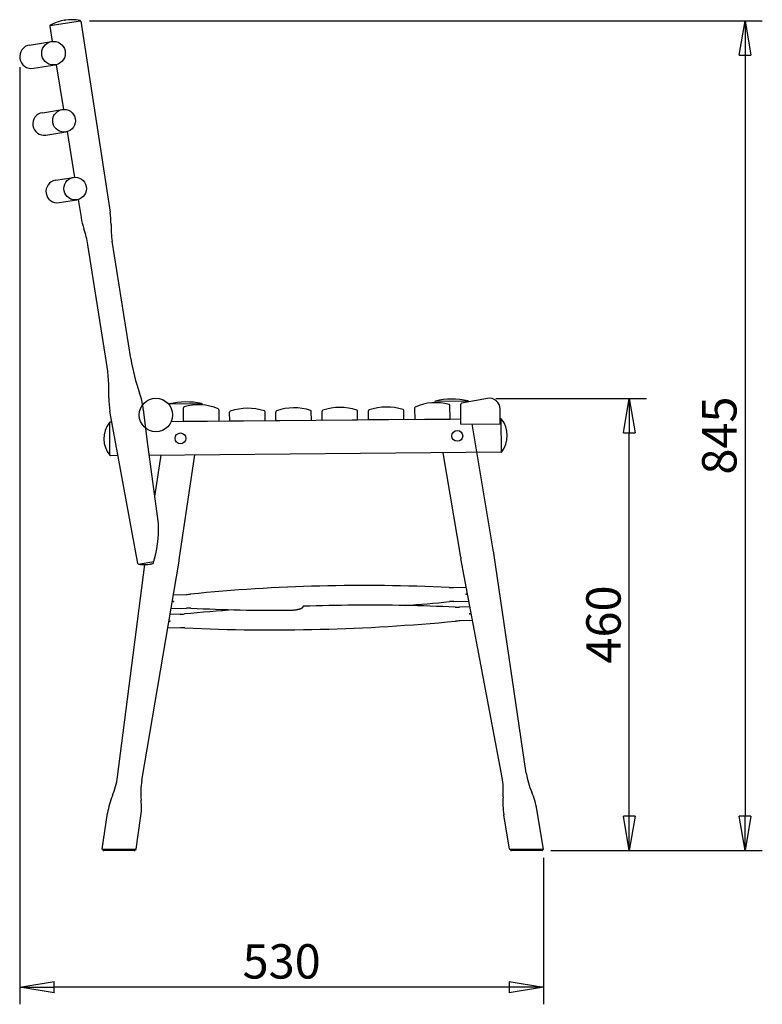
# Model space of a CAD drawing. Extents: x 328 to 1862, y 951 to 2647.
# Drawn here: x 1106 to 1862, y 1645 to 2647 of the extents above; entities that cross this region are included whole.
import ezdxf

# ---------------------------------------------------------------- set-up
doc = ezdxf.new("R2010")
doc.units = 0
doc.header["$LTSCALE"] = 5
doc.header["$MEASUREMENT"] = 0
doc.linetypes.add('DASHED', pattern=[19.05, 12.7, -6.35])
doc.layers.get('0').update_dxf_attribs({"linetype": 'CONTINUOUS'})
doc.layers.get('Defpoints').update_dxf_attribs({"linetype": 'CONTINUOUS'})
for name, color, linetype in [('0_QUOTE_THONET', 3, 'CONTINUOUS'), ('20', 1, 'CONTINUOUS'), ('255', 1, 'CONTINUOUS')]:
    doc.layers.add(name, color=color, linetype=linetype)
doc.styles.get("Standard").update_dxf_attribs({"font": 'isocp.shx'})
doc.dimstyles.new('THONET-ISO-35', dxfattribs={"dimscale": 10, "dimtxt": 3.5, "dimasz": 3.5, "dimexe": 1.75, "dimexo": 0.875, "dimgap": 0.875, "dimtad": 1, "dimdec": 4, "dimrnd": 10, "dimdsep": 46, "dimtxsty": 'Standard', "dimblk1": 'CLOSED', "dimblk2": 'CLOSED', "dimsah": 1, "dimcen": 0.09, "dimdle": 1.5, "dimadec": 0, "dimazin": 0, "dimtfac": 0.7, "dimtdec": 4, "dimtofl": 0, "dimtmove": 0, "dimatfit": 3, "dimldrblk": 'CLOSED', "dimfxl": 1.75, "dimtolj": 1, "dimtzin": 0, "dimarcsym": 0})

# ---------------------------------------------------------------- blocks, each defined once
blk = doc.blocks.new('_CLOSED')
at = {"color": 0, "linetype": 'ByBlock'}
for p, q in [((-1, 0.167), (0, 0)), ((-1, 0.167), (-1, -0.167)), ((0, 0), (-1, -0.167)), ((0, 0), (-1, 0))]:
    blk.add_line(p, q, dxfattribs=at)
blk = doc.blocks.new('*D3')
at = {"layer": '0_QUOTE_THONET', "color": 0, "linetype": 'Continuous', "lineweight": -2, "transparency": 16777216}
for p, q in [((1176.9, 2646.4), (1861.7, 2646.4)), ((1844.2, 2611.4), (1844.2, 1836.3)), ((1646.6, 1801.3), (1861.7, 1801.3))]:
    blk.add_line(p, q, dxfattribs=at)
at = {"layer": 'Defpoints', "color": 0, "linetype": 'Continuous', "transparency": 16777216}
for p in [(1168.2, 2646.4), (1637.8, 1801.3), (1844.2, 1801.3)]:
    blk.add_point(p, dxfattribs=at)
at = {"layer": '0_QUOTE_THONET', "color": 0, "linetype": 'Continuous', "lineweight": -2, "transparency": 16777216, "xscale": 35, "yscale": 35, "zscale": 35}
for p, rotation in [((1844.2, 2646.4), 90), ((1844.2, 1801.3), 270)]:
    blk.add_blockref('_CLOSED', p, dxfattribs=dict(at, rotation=rotation))
at = {"layer": '0_QUOTE_THONET', "color": 0, "linetype": 'Continuous', "transparency": 16777216, "insert": (1818, 2223.9), "char_height": 35, "attachment_point": 5, "rotation": 90}
blk.add_mtext('\\A1;845', dxfattribs=at)
blk = doc.blocks.new('*D4')
at = {"layer": '0_QUOTE_THONET', "color": 0, "linetype": 'Continuous', "lineweight": -2, "transparency": 16777216}
for p, q in [((1106.1, 2599.1), (1106.1, 1644.7)), ((1639.1, 1794), (1639.1, 1644.7)), ((1604.1, 1662.2), (1141.1, 1662.2))]:
    blk.add_line(p, q, dxfattribs=at)
at = {"layer": 'Defpoints', "color": 0, "linetype": 'Continuous', "transparency": 16777216}
for p in [(1106.1, 2607.9), (1639.1, 1802.8), (1106.1, 1662.2)]:
    blk.add_point(p, dxfattribs=at)
at = {"layer": '0_QUOTE_THONET', "color": 0, "linetype": 'Continuous', "lineweight": -2, "transparency": 16777216, "xscale": 35, "yscale": 35, "zscale": 35, "rotation": 180}
blk.add_blockref('_CLOSED', (1106.1, 1662.2), dxfattribs=at)
at = {"layer": '0_QUOTE_THONET', "color": 0, "linetype": 'Continuous', "lineweight": -2, "transparency": 16777216, "xscale": 35, "yscale": 35, "zscale": 35}
blk.add_blockref('_CLOSED', (1639.1, 1662.2), dxfattribs=at)
at = {"layer": '0_QUOTE_THONET', "color": 0, "linetype": 'Continuous', "transparency": 16777216, "insert": (1372.6, 1688.4), "char_height": 35, "attachment_point": 5}
blk.add_mtext('\\A1;530', dxfattribs=at)
blk = doc.blocks.new('*D5')
at = {"layer": '0_QUOTE_THONET', "color": 0, "linetype": 'Continuous', "lineweight": -2, "transparency": 16777216}
for p, q in [((1590.7, 2261.7), (1743.9, 2261.7)), ((1726.4, 1836.3), (1726.4, 2226.7)), ((1646.6, 1801.3), (1743.9, 1801.3))]:
    blk.add_line(p, q, dxfattribs=at)
at = {"layer": 'Defpoints', "color": 0, "linetype": 'Continuous', "transparency": 16777216}
for p in [(1581.9, 2261.7), (1726.4, 2261.7), (1637.8, 1801.3)]:
    blk.add_point(p, dxfattribs=at)
at = {"layer": '0_QUOTE_THONET', "color": 0, "linetype": 'Continuous', "lineweight": -2, "transparency": 16777216, "xscale": 35, "yscale": 35, "zscale": 35}
for p, rotation in [((1726.4, 2261.7), 90), ((1726.4, 1801.3), 270)]:
    blk.add_blockref('_CLOSED', p, dxfattribs=dict(at, rotation=rotation))
at = {"layer": '0_QUOTE_THONET', "color": 0, "linetype": 'Continuous', "transparency": 16777216, "insert": (1700.1, 2031.5), "char_height": 35, "attachment_point": 5, "rotation": 90}
blk.add_mtext('\\A1;460', dxfattribs=at)

msp = doc.modelspace()

# ---------------------------------------------------------------- linework, layer by layer
at = {"layer": '20', "color": 0, "linetype": 'Continuous'}
for p, q in [((1136.61785, 2640.71985), (1139.14707, 2625.25974)), ((1136.78107, 2641.44901), (1167.87976, 2646.3747)), ((1168.24173, 2645.83057), (1198.02034, 2451.43995)), ((1116.12126, 2621.63139), (1138.47175, 2625.17146)), ((1119.89561, 2597.89921), (1142.2461, 2601.43928)), ((1143.01969, 2601.58796), (1150.46969, 2556.04909)), ((1129.03214, 2552.71386), (1149.30582, 2555.92498)), ((1132.63479, 2529.96823), (1152.90847, 2533.17936)), ((1154.16658, 2533.45147), (1161.78568, 2486.87895)), ((1142.42494, 2483.87265), (1160.62181, 2486.75483)), ((1146.02759, 2461.12703), (1164.22447, 2464.00921)), ((1165.48258, 2464.28133), (1168.47522, 2445.98847)), ((1194.39125, 2298.34189), (1175.4413, 2417.98386)), ((1219.11476, 2302.25781), (1200.1648, 2421.89978)), ((1291.61166, 2256.25871), (1257.95146, 2255.96084)), ((1528.42484, 2257.39153), (1528.34041, 2257.89571)), ((1528.67779, 2258.82258), (1562.338, 2259.12045)), ((1581.93996, 2261.70086), (1555.7055, 2256.78063)), ((1226.23039, 2093.69147), (1197.70168, 2248.63956)), ((1272.67666, 2238.10777), (1272.553, 2252.08235)), ((1291.93105, 2255.10797), (1291.9654, 2255.33796)), ((1308.61695, 2250.1737), (1308.7209, 2238.42675)), ((1319.73442, 2238.52421), (1319.65219, 2247.81641)), ((1355.77865, 2238.84319), (1355.69642, 2248.13538)), ((1366.79217, 2238.94065), (1366.70994, 2248.23285)), ((1402.83641, 2239.25963), (1402.75418, 2248.55182)), ((1413.84992, 2239.35709), (1413.76769, 2248.64929)), ((1449.89416, 2239.67607), (1449.81193, 2248.96826)), ((1460.90768, 2239.77353), (1460.82545, 2249.06573)), ((1496.95191, 2240.09251), (1496.86968, 2249.3847)), ((1507.86148, 2251.93693), (1507.96543, 2240.18997)), ((1544.00967, 2240.50895), (1543.886, 2254.48353)), ((1555.06749, 2235.60027), (1554.88884, 2255.78766)), ((1595.11664, 2235.95469), (1594.98373, 2250.97312)), ((1197.88465, 2203.52644), (1197.58561, 2237.31826)), ((1199.75957, 2237.46249), (1198.06891, 2237.44753)), ((1555.02318, 2240.60641), (1260.15323, 2237.99695)), ((1308.7209, 2238.42675), (1272.67666, 2238.10777)), ((1355.77865, 2238.84319), (1319.73442, 2238.52421)), ((1402.83641, 2239.25963), (1366.79217, 2238.94065)), ((1449.89416, 2239.67607), (1413.84992, 2239.35709)), ((1496.95191, 2240.09251), (1460.90768, 2239.77353)), ((1507.96543, 2240.18997), (1544.00967, 2240.50895)), ((1595.58916, 2240.96541), (1595.07234, 2240.96083)), ((1596.37371, 2207.05289), (1596.07467, 2240.84471)), ((1235.87342, 2219.73602), (1234.34087, 2231.2709)), ((1555.06749, 2235.60027), (1595.11664, 2235.95469)), ((1588.35816, 2105.62513), (1566.57434, 2235.7021)), ((1247.24116, 2134.17606), (1235.87342, 2219.73602)), ((1595.89041, 2206.92363), (1237.99652, 2203.75642)), ((1554.78262, 2100.00227), (1536.96397, 2206.40215)), ((1206.01757, 2203.47342), (1198.37017, 2203.40575)), ((1243.57391, 2161.77783), (1249.85806, 2203.86139)), ((1268.39665, 2097.50333), (1284.32417, 2204.1664)), ((1230.26977, 1872.58524), (1268.16311, 2096.03856)), ((1596.88407, 1875.79417), (1555.04205, 2098.54187)), ((1621.60086, 1879.93346), (1588.58869, 2104.15988)), ((1205.48359, 1876.28645), (1233.42057, 2092.53408)), ((1226.6975, 2093.01568), (1242.34319, 2095.49378)), ((1547.55839, 2069.0964), (1560.5109, 2069.42819)), ((1262.35537, 2061.79087), (1275.39927, 2062.12499)), ((1259.97825, 2047.77326), (1275.75375, 2048.17067)), ((1379.63386, 2046.01033), (1382.10073, 2046.06472)), ((1382.10073, 2046.06472), (1383.22836, 2046.12672)), ((1383.22836, 2046.12672), (1384.01961, 2046.18489)), ((1384.01961, 2046.18489), (1384.7674, 2046.25155)), ((1384.7674, 2046.25155), (1385.47171, 2046.32527)), ((1385.47171, 2046.32527), (1386.13305, 2046.40474)), ((1386.13305, 2046.40474), (1386.7524, 2046.48877)), ((1386.7524, 2046.48877), (1387.33108, 2046.57629)), ((1387.33108, 2046.57629), (1387.87065, 2046.66636)), ((1387.87065, 2046.66636), (1388.37287, 2046.75813)), ((1388.37287, 2046.75813), (1388.99086, 2046.88258)), ((1388.99086, 2046.88258), (1389.5498, 2047.00732)), ((1389.5498, 2047.00732), (1390.05443, 2047.13117)), ((1390.05443, 2047.13117), (1390.50936, 2047.25319)), ((1390.50936, 2047.25319), (1390.91907, 2047.37264)), ((1390.91907, 2047.37264), (1391.28775, 2047.48898)), ((1391.28775, 2047.48898), (1391.61932, 2047.60182)), ((1391.61932, 2047.60182), (1392.01262, 2047.74737)), ((1392.01262, 2047.74737), (1392.35346, 2047.88569)), ((1392.35346, 2047.88569), (1392.64885, 2048.01663)), ((1392.64885, 2048.01663), (1392.90493, 2048.14019)), ((1392.90493, 2048.14019), (1393.19698, 2048.29519)), ((1393.19698, 2048.29519), (1393.4384, 2048.43765)), ((1393.4384, 2048.43765), (1393.63824, 2048.5683)), ((1393.63824, 2048.5683), (1393.85523, 2048.72755)), ((1393.85523, 2048.72755), (1394.02418, 2048.86874)), ((1394.02418, 2048.86874), (1394.19606, 2049.03513)), ((1394.19606, 2049.03513), (1394.3196, 2049.17635)), ((1394.3196, 2049.17635), (1394.43509, 2049.33581)), ((1394.43509, 2049.33581), (1394.53078, 2049.50575)), ((1394.53078, 2049.50575), (1394.59794, 2049.67315)), ((1394.59794, 2049.67315), (1394.63514, 2049.8208)), ((1394.63514, 2049.8208), (1394.65181, 2049.9676)), ((1394.65181, 2049.9676), (1394.65288, 2050.0154)), ((1547.9158, 2055.02676), (1563.14408, 2055.41038)), ((1564.26648, 2049.43522), (1553.44319, 2049.16224)), ((1269.41909, 2041.99871), (1258.95424, 2041.73477)), ((1269.76826, 2028.04347), (1256.57694, 2027.71606)), ((1566.89948, 2035.41833), (1553.79521, 2035.09308)), ((1189.96804, 1802.79132), (1195.43035, 1839.37121)), ((1604.55686, 1802.78717), (1598.7303, 1837.57907)), ((1639.07405, 1802.78717), (1632.30584, 1843.20192)), ((1224.38861, 1802.79132), (1229.10015, 1834.34345)), ((1191.24813, 1801.30589), (1189.96804, 1802.79132)), ((1189.96804, 1802.79132), (1224.38861, 1802.79132)), ((1222.66489, 1801.30589), (1191.24813, 1801.30589)), ((1222.66489, 1801.30589), (1224.38861, 1802.79132)), ((1606.30683, 1801.30589), (1604.55686, 1802.78717)), ((1604.55686, 1802.78717), (1639.07405, 1802.78717)), ((1637.82022, 1801.30589), (1606.30683, 1801.30589)), ((1637.82022, 1801.30589), (1639.07405, 1802.78717))]:
    msp.add_line(p, q, dxfattribs=at)
at = {"layer": '20', "color": 0, "linetype": 'DASHED'}
msp.add_line((1234.34087, 2231.2709), (1231.82, 2250.24433), dxfattribs=at)
at = {"layer": '20', "color": 0, "linetype": 'Continuous'}
for centre, radius in [((1140.36645, 2613.30656), 12.01522), ((1151.10714, 2544.55217), 11.51458), ((1162.42314, 2475.38202), 11.51458), ((1244.58024, 2244.86828), 17.02156), ((1269.63633, 2221.05864), 5.50697), ((1551.35056, 2223.55169), 5.50697)]:
    msp.add_circle(centre, radius, dxfattribs=at)
for centre, radius, start, end in [((1158.77696, 2603.20022), 44.22267, 78.663898, 119.32917), ((1137.60598, 2640.88151), 1.00127, 119.32917, 189.291086), ((1167.27273, 2645.57842), 1.00127, 9.144603, 78.663898), ((1118.01597, 2609.76649), 12.01522, 99.000247, 279.000247), ((1130.83346, 2541.34104), 11.51458, 99.000247, 279.000247), ((1144.22626, 2472.49984), 11.51458, 99.000247, 279.000247), ((1123.84984, 2439.69217), 75.0951, 359.303926, 9.000247), ((1242.52264, 2458.48862), 75.0951, 189.581925, 198.696568), ((1299.05881, 2437.56349), 100.1268, 179.303926, 189.000247), ((1076.54729, 2402.32015), 100.1268, 9.000247, 18.696568), ((996.60324, 2267.01447), 200.2536, 358.620864, 9.000247), ((1416.90277, 2333.58523), 200.2536, 189.000247, 199.37963), ((1157.15513, 2242.21744), 75.0951, 10.01007, 19.37963), ((1271.87218, 2260.38734), 75.0951, 178.620864, 189.000247), ((1275.51785, 2182.95835), 75.15762, 77.968963, 103.244616), ((1290.97511, 2255.48584), 1.00127, 351.507029, 77.968963), ((1529.28363, 2207.33549), 50.0634, 73.905479, 114.596535), ((1529.32793, 2258.06109), 1.00127, 103.045096, 189.507029), ((1546.06634, 2185.81851), 75.15762, 77.769442, 103.045096), ((1555.89007, 2255.79652), 1.00127, 100.622336, 180.507029), ((1561.77607, 2258.29174), 1.00127, 349.16965, 77.769442), ((1583.97022, 2250.87566), 11.01395, 0.507029, 100.622336), ((1258.52797, 2255.14219), 1.00127, 103.244616, 145.49341), ((1273.55422, 2252.09121), 1.00127, 107.108579, 180.507029), ((1287.98749, 2205.20013), 50.0634, 66.417523, 107.108579), ((1307.61572, 2250.16484), 1.00127, 0.507029, 66.417523), ((1320.65341, 2247.82527), 1.00127, 108.682404, 180.507029), ((1338.1331, 2196.13148), 55.57037, 72.331654, 108.682404), ((1354.69519, 2248.12652), 1.00127, 0.507029, 72.331654), ((1367.71117, 2248.24171), 1.00127, 108.682404, 180.507029), ((1385.19086, 2196.54792), 55.57037, 72.331654, 108.682404), ((1401.75295, 2248.54296), 1.00127, 0.507029, 72.331654), ((1414.76892, 2248.65815), 1.00127, 108.682404, 180.507029), ((1432.24861, 2196.96436), 55.57037, 72.331654, 108.682404), ((1448.8107, 2248.9594), 1.00127, 0.507029, 72.331654), ((1461.82667, 2249.07459), 1.00127, 108.682404, 180.507029), ((1479.30636, 2197.3808), 55.57037, 72.331654, 108.682404), ((1495.86845, 2249.37584), 1.00127, 0.507029, 72.331654), ((1508.8627, 2251.94579), 1.00127, 114.596535, 180.507029), ((1542.88477, 2254.47467), 1.00127, 0.507029, 73.905479), ((1218.84437, 2220.60916), 27.11768, 142.669932, 218.344127), ((1198.07777, 2236.4463), 1.00127, 90.507029, 142.669932), ((1595.59802, 2239.96418), 1.00127, 38.344127, 90.507029), ((1575.11495, 2223.762), 27.11768, 322.669932, 38.344127), ((1595.88155, 2207.92486), 1.00127, 270.507029, 322.669932), ((1198.36131, 2204.40698), 1.00127, 218.344127, 270.507029), ((1137.56311, 2128.4123), 109.82939, 341.442304, 3.008217), ((1194.12504, 2108.59398), 75.0951, 350.375314, 351.507029), ((1628.84632, 2112.40563), 75.0951, 189.507029, 190.638745), ((1514.29447, 2093.22177), 75.0951, 8.375314, 9.507029), ((1227.21511, 2093.87277), 1.00127, 190.432343, 262.766242), ((1232.65745, 2136.75016), 44.22267, 262.766242, 281.774797), ((1456.65924, 301.79867), 1769.46168, 87.200367, 95.734278), ((1546.02003, 2129.15278), 60.07608, 267.200367, 271.467323), ((1273.86091, 2122.18137), 60.07608, 271.467323, 275.734278), ((1461.29435, 68.57198), 1982.5829, 93.938315, 95.43265), ((1277.26666, 1988.11364), 60.07608, 87.17609, 91.443045), ((1367.40172, 3815.42973), 1769.46168, 267.17609, 270.422109), ((1461.29435, 68.57198), 1982.5829, 88.932638, 91.926277), ((1461.29435, 68.57198), 1982.5829, 87.456914, 88.932638), ((1367.40172, 3815.42973), 1769.46168, 274.239995, 275.710001), ((1549.42871, 1994.96973), 60.07608, 91.443045, 95.710001), ((1551.92846, 2109.21922), 60.07608, 267.456914, 271.444782), ((1267.90436, 2102.05569), 60.07608, 271.444782, 275.43265), ((1271.2589, 1967.98589), 60.07608, 87.433933, 91.421801), ((1362.7115, 4008.59661), 1982.5829, 267.433933, 275.409669), ((1555.28585, 1975.03549), 60.07608, 91.421801, 95.409669), ((1131.00742, 1885.90801), 75.0951, 337.437161, 352.638745), ((1523.0798, 1861.93041), 75.0951, 355.437161, 10.638745), ((1695.89508, 1890.87157), 75.0951, 188.375314, 203.576897), ((1304.30784, 1860.02982), 75.0951, 170.375314, 185.576897), ((1269.70196, 1828.28056), 75.0951, 157.437161, 171.507029), ((1672.794, 1849.98242), 75.0951, 175.437161, 189.507029), ((1558.24215, 1830.79857), 75.0951, 9.507029, 23.576897), ((1154.82854, 1845.4341), 75.0951, 351.507029, 5.576897)]:
    msp.add_arc(centre, radius, start, end, dxfattribs=at)
at = {"layer": '20', "color": 0, "linetype": 'DASHED'}
msp.add_arc((1157.15513, 2242.21744), 75.0951, 6.136055, 10.01007, dxfattribs=at)
at = {"layer": '255', "color": 0, "linetype": 'Continuous'}
for p in [(1151.85882, 2646.87841), (1151.85882, 2646.87841), (1151.85882, 2646.87841), (1151.85882, 2646.87841), (1239.57559, 2093.07198), (1560.5109, 2062.38612), (1262.35537, 2054.81201), (1564.26648, 2042.3941), (1258.95424, 2034.75492), (1191.24813, 1801.30589), (1191.24813, 1801.30589), (1191.24813, 1801.30589), (1222.66489, 1801.30589), (1606.30683, 1801.30589), (1637.82022, 1801.30589)]:
    msp.add_point(p, dxfattribs=at)

# ---------------------------------------------------------------- dimensions: what is measured, and where the dimension line sits
at = {"layer": '0_QUOTE_THONET', "color": 3, "linetype": 'Continuous'}
dim = msp.add_linear_dim(base=(1844.24952, 1801.30589), p1=(1168.15177, 2646.41778), p2=(1637.82022, 1801.30589), angle=90, text='845', dimstyle='THONET-ISO-35', dxfattribs=at)
dim.commit()
dim.dimension.update_dxf_attribs({"geometry": '*D3', "text_midpoint": (1817.99952, 2223.86184)})
dim = msp.add_linear_dim(base=(1106.14869, 1662.18752), p1=(1639.07405, 1802.78717), p2=(1106.14869, 2607.88685), dimstyle='THONET-ISO-35', dxfattribs=at)
dim.commit()
dim.dimension.update_dxf_attribs({"geometry": '*D4', "text_midpoint": (1372.61137, 1688.43752)})
dim = msp.add_linear_dim(base=(1726.38496, 2261.70086), p1=(1637.82022, 1801.30589), p2=(1581.93996, 2261.70086), angle=90, dimstyle='THONET-ISO-35', dxfattribs=at)
dim.commit()
dim.dimension.update_dxf_attribs({"geometry": '*D5', "text_midpoint": (1700.13496, 2031.50338)})

doc.saveas('drawing.dxf')
